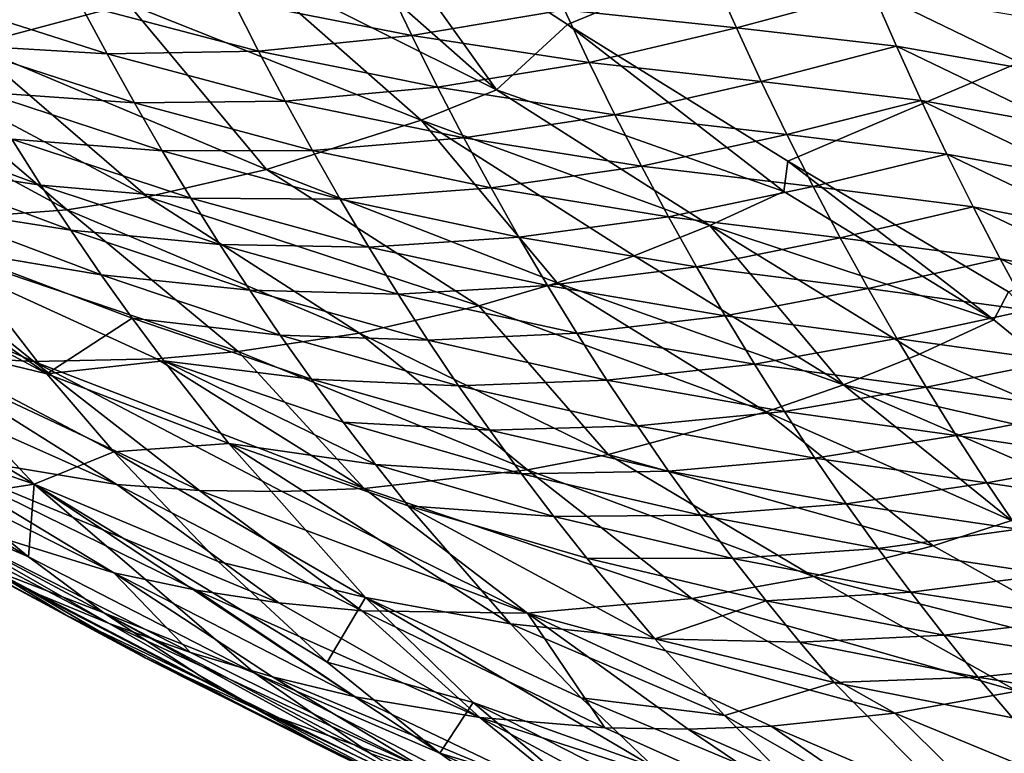
# Model space of a CAD drawing. Units: millimetres. Extents: x -30 to 30, y -60 to 53.
# Drawn here: x -9 to -9, y -59 to -59 of the extents above; entities that cross this region are included whole.
import ezdxf

# ---------------------------------------------------------------- set-up
doc = ezdxf.new("R2010")
doc.units = ezdxf.units.MM
doc.header["$LTSCALE"] = 52.148148
doc.layers.add('288', color=7, linetype='CONTINUOUS')
doc.layers.add('298', color=7, linetype='CONTINUOUS')

msp = doc.modelspace()

# ---------------------------------------------------------------- linework, layer by layer
at = {"layer": '288', "linetype": 'CONTINUOUS'}
for points in [[(-8.79206, -59.32861, -13.06822), (-8.82856, -59.27748, -12.7161), (-8.83621, -59.28967, -12.7608), (-8.79206, -59.32861, -13.06822)], [(-8.79206, -59.32861, -13.06822), (-8.77464, -59.31252, -13.02332), (-8.82856, -59.27748, -12.7161), (-8.79206, -59.32861, -13.06822)], [(-8.92093, -59.31769, -12.7738), (-8.88251, -59.30749, -12.76776), (-8.98455, -59.28283, -12.46972), (-8.92093, -59.31769, -12.7738)], [(-8.85444, -59.29744, -12.7635), (-8.79206, -59.32861, -13.06822), (-8.83621, -59.28967, -12.7608), (-8.85444, -59.29744, -12.7635)], [(-8.88251, -59.30749, -12.76776), (-8.81055, -59.33601, -13.07094), (-8.85444, -59.29744, -12.7635), (-8.88251, -59.30749, -12.76776)], [(-8.81055, -59.33601, -13.07094), (-8.79206, -59.32861, -13.06822), (-8.85444, -59.29744, -12.7635), (-8.81055, -59.33601, -13.07094)], [(-8.73914, -59.30007, -17.46645), (-8.73324, -59.31339, -17.46538), (-8.77544, -59.30891, -17.16129), (-8.73914, -59.30007, -17.46645)], [(-8.73914, -59.30007, -17.46645), (-8.6998, -59.30436, -17.76725), (-8.73324, -59.31339, -17.46538), (-8.73914, -59.30007, -17.46645)], [(-8.81904, -59.30248, -16.85436), (-8.81291, -59.31528, -16.85319), (-8.85678, -59.30661, -16.54507), (-8.81904, -59.30248, -16.85436)], [(-8.81904, -59.30248, -16.85436), (-8.77544, -59.30891, -17.16129), (-8.81291, -59.31528, -16.85319), (-8.81904, -59.30248, -16.85436)], [(-8.6998, -59.30436, -17.76725), (-8.69392, -59.31785, -17.76625), (-8.73324, -59.31339, -17.46538), (-8.6998, -59.30436, -17.76725)], [(-8.66539, -59.3102, -18.06532), (-8.65955, -59.32387, -18.06438), (-8.6998, -59.30436, -17.76725), (-8.66539, -59.3102, -18.06532)], [(-8.6998, -59.30436, -17.76725), (-8.65955, -59.32387, -18.06438), (-8.69392, -59.31785, -17.76625), (-8.6998, -59.30436, -17.76725)], [(-8.89414, -59.30762, -16.23613), (-8.88764, -59.31977, -16.23485), (-8.93153, -59.30565, -15.92786), (-8.89414, -59.30762, -16.23613)], [(-8.93153, -59.30565, -15.92786), (-8.88764, -59.31977, -16.23485), (-8.92486, -59.3175, -15.92651), (-8.93153, -59.30565, -15.92786)], [(-8.92093, -59.31769, -12.7738), (-8.84856, -59.34815, -13.07669), (-8.88251, -59.30749, -12.76776), (-8.92093, -59.31769, -12.7738)], [(-8.85678, -59.30661, -16.54507), (-8.85046, -59.31908, -16.54383), (-8.89414, -59.30762, -16.23613), (-8.85678, -59.30661, -16.54507)], [(-8.84856, -59.34815, -13.07669), (-8.81055, -59.33601, -13.07094), (-8.88251, -59.30749, -12.76776), (-8.84856, -59.34815, -13.07669)], [(-8.85678, -59.30661, -16.54507), (-8.81291, -59.31528, -16.85319), (-8.85046, -59.31908, -16.54383), (-8.85678, -59.30661, -16.54507)], [(-8.89414, -59.30762, -16.23613), (-8.85046, -59.31908, -16.54383), (-8.88764, -59.31977, -16.23485), (-8.89414, -59.30762, -16.23613)], [(-8.77544, -59.30891, -17.16129), (-8.76932, -59.32188, -17.16016), (-8.81291, -59.31528, -16.85319), (-8.77544, -59.30891, -17.16129)], [(-8.77544, -59.30891, -17.16129), (-8.73324, -59.31339, -17.46538), (-8.76932, -59.32188, -17.16016), (-8.77544, -59.30891, -17.16129)], [(-8.72156, -59.35352, -13.37199), (-8.77464, -59.31252, -13.02332), (-8.79206, -59.32861, -13.06822), (-8.72156, -59.35352, -13.37199)], [(-8.72156, -59.35352, -13.37199), (-8.7206, -59.34611, -13.33476), (-8.77464, -59.31252, -13.02332), (-8.72156, -59.35352, -13.37199)], [(-8.73324, -59.31339, -17.46538), (-8.72714, -59.32654, -17.46429), (-8.76932, -59.32188, -17.16016), (-8.73324, -59.31339, -17.46538)], [(-8.73324, -59.31339, -17.46538), (-8.69392, -59.31785, -17.76625), (-8.72714, -59.32654, -17.46429), (-8.73324, -59.31339, -17.46538)], [(-8.81291, -59.31528, -16.85319), (-8.80659, -59.32791, -16.85199), (-8.85046, -59.31908, -16.54383), (-8.81291, -59.31528, -16.85319)], [(-8.81291, -59.31528, -16.85319), (-8.76932, -59.32188, -17.16016), (-8.80659, -59.32791, -16.85199), (-8.81291, -59.31528, -16.85319)], [(-8.94048, -59.32137, -12.77696), (-8.87774, -59.3548, -13.08126), (-8.92093, -59.31769, -12.7738), (-8.94048, -59.32137, -12.77696)], [(-8.88764, -59.31977, -16.23485), (-8.88096, -59.33174, -16.23354), (-8.92486, -59.3175, -15.92651), (-8.88764, -59.31977, -16.23485)], [(-8.92486, -59.3175, -15.92651), (-8.88096, -59.33174, -16.23354), (-8.91803, -59.32917, -15.92514), (-8.92486, -59.3175, -15.92651)], [(-8.87774, -59.3548, -13.08126), (-8.84856, -59.34815, -13.07669), (-8.92093, -59.31769, -12.7738), (-8.87774, -59.3548, -13.08126)], [(-8.85046, -59.31908, -16.54383), (-8.84395, -59.33137, -16.54258), (-8.88764, -59.31977, -16.23485), (-8.85046, -59.31908, -16.54383)], [(-8.85046, -59.31908, -16.54383), (-8.80659, -59.32791, -16.85199), (-8.84395, -59.33137, -16.54258), (-8.85046, -59.31908, -16.54383)], [(-8.69392, -59.31785, -17.76625), (-8.68785, -59.33117, -17.76522), (-8.72714, -59.32654, -17.46429), (-8.69392, -59.31785, -17.76625)], [(-8.65955, -59.32387, -18.06438), (-8.6535, -59.33736, -18.06342), (-8.69392, -59.31785, -17.76625), (-8.65955, -59.32387, -18.06438)], [(-8.69392, -59.31785, -17.76625), (-8.6535, -59.33736, -18.06342), (-8.68785, -59.33117, -17.76522), (-8.69392, -59.31785, -17.76625)], [(-8.96019, -59.32407, -12.78021), (-8.89745, -59.35803, -13.08441), (-8.94048, -59.32137, -12.77696), (-8.96019, -59.32407, -12.78021)], [(-8.89745, -59.35803, -13.08441), (-8.87774, -59.3548, -13.08126), (-8.94048, -59.32137, -12.77696), (-8.89745, -59.35803, -13.08441)], [(-8.88764, -59.31977, -16.23485), (-8.84395, -59.33137, -16.54258), (-8.88096, -59.33174, -16.23354), (-8.88764, -59.31977, -16.23485)], [(-8.76932, -59.32188, -17.16016), (-8.76302, -59.33468, -17.159), (-8.80659, -59.32791, -16.85199), (-8.76932, -59.32188, -17.16016)], [(-8.76932, -59.32188, -17.16016), (-8.72714, -59.32654, -17.46429), (-8.76302, -59.33468, -17.159), (-8.76932, -59.32188, -17.16016)], [(-8.94732, -59.36173, -13.09264), (-8.89745, -59.35803, -13.08441), (-8.96019, -59.32407, -12.78021), (-8.94732, -59.36173, -13.09264)], [(-8.72714, -59.32654, -17.46429), (-8.72086, -59.33951, -17.46318), (-8.76302, -59.33468, -17.159), (-8.72714, -59.32654, -17.46429)], [(-8.72714, -59.32654, -17.46429), (-8.68785, -59.33117, -17.76522), (-8.72086, -59.33951, -17.46318), (-8.72714, -59.32654, -17.46429)], [(-8.88096, -59.33174, -16.23354), (-8.87412, -59.34353, -16.23221), (-8.91803, -59.32917, -15.92514), (-8.88096, -59.33174, -16.23354)], [(-8.91803, -59.32917, -15.92514), (-8.87412, -59.34353, -16.23221), (-8.91103, -59.34065, -15.92375), (-8.91803, -59.32917, -15.92514)], [(-8.80659, -59.32791, -16.85199), (-8.8001, -59.34037, -16.85077), (-8.84395, -59.33137, -16.54258), (-8.80659, -59.32791, -16.85199)], [(-8.81055, -59.33601, -13.07094), (-8.73974, -59.36186, -13.37457), (-8.79206, -59.32861, -13.06822), (-8.81055, -59.33601, -13.07094)], [(-8.80659, -59.32791, -16.85199), (-8.76302, -59.33468, -17.159), (-8.8001, -59.34037, -16.85077), (-8.80659, -59.32791, -16.85199)], [(-8.73974, -59.36186, -13.37457), (-8.72156, -59.35352, -13.37199), (-8.79206, -59.32861, -13.06822), (-8.73974, -59.36186, -13.37457)], [(-8.84395, -59.33137, -16.54258), (-8.83728, -59.34348, -16.54131), (-8.88096, -59.33174, -16.23354), (-8.84395, -59.33137, -16.54258)], [(-8.84395, -59.33137, -16.54258), (-8.8001, -59.34037, -16.85077), (-8.83728, -59.34348, -16.54131), (-8.84395, -59.33137, -16.54258)], [(-8.68785, -59.33117, -17.76522), (-8.68159, -59.34432, -17.76417), (-8.72086, -59.33951, -17.46318), (-8.68785, -59.33117, -17.76522)], [(-8.6535, -59.33736, -18.06342), (-8.64725, -59.35068, -18.06244), (-8.68785, -59.33117, -17.76522), (-8.6535, -59.33736, -18.06342)], [(-8.68785, -59.33117, -17.76522), (-8.64725, -59.35068, -18.06244), (-8.68159, -59.34432, -17.76417), (-8.68785, -59.33117, -17.76522)], [(-8.88096, -59.33174, -16.23354), (-8.83728, -59.34348, -16.54131), (-8.87412, -59.34353, -16.23221), (-8.88096, -59.33174, -16.23354)], [(-8.91103, -59.34065, -15.92375), (-8.90388, -59.35194, -15.92235), (-8.94838, -59.33545, -15.61584), (-8.91103, -59.34065, -15.92375)], [(-8.94838, -59.33545, -15.61584), (-8.90388, -59.35194, -15.92235), (-8.94108, -59.34643, -15.61438), (-8.94838, -59.33545, -15.61584)], [(-8.84856, -59.34815, -13.07669), (-8.7772, -59.37591, -13.38004), (-8.81055, -59.33601, -13.07094), (-8.84856, -59.34815, -13.07669)], [(-8.75829, -59.36933, -13.37725), (-8.73974, -59.36186, -13.37457), (-8.81055, -59.33601, -13.07094), (-8.75829, -59.36933, -13.37725)], [(-8.7772, -59.37591, -13.38004), (-8.75829, -59.36933, -13.37725), (-8.81055, -59.33601, -13.07094), (-8.7772, -59.37591, -13.38004)], [(-8.76302, -59.33468, -17.159), (-8.75653, -59.3473, -17.15781), (-8.8001, -59.34037, -16.85077), (-8.76302, -59.33468, -17.159)], [(-8.76302, -59.33468, -17.159), (-8.72086, -59.33951, -17.46318), (-8.75653, -59.3473, -17.15781), (-8.76302, -59.33468, -17.159)], [(-8.87412, -59.34353, -16.23221), (-8.86712, -59.35513, -16.23086), (-8.91103, -59.34065, -15.92375), (-8.87412, -59.34353, -16.23221)], [(-8.91103, -59.34065, -15.92375), (-8.86712, -59.35513, -16.23086), (-8.90388, -59.35194, -15.92235), (-8.91103, -59.34065, -15.92375)], [(-8.8001, -59.34037, -16.85077), (-8.79342, -59.35264, -16.84952), (-8.83728, -59.34348, -16.54131), (-8.8001, -59.34037, -16.85077)], [(-8.8001, -59.34037, -16.85077), (-8.75653, -59.3473, -17.15781), (-8.79342, -59.35264, -16.84952), (-8.8001, -59.34037, -16.85077)], [(-8.72086, -59.33951, -17.46318), (-8.71439, -59.35231, -17.46204), (-8.75653, -59.3473, -17.15781), (-8.72086, -59.33951, -17.46318)], [(-8.72086, -59.33951, -17.46318), (-8.68159, -59.34432, -17.76417), (-8.71439, -59.35231, -17.46204), (-8.72086, -59.33951, -17.46318)], [(-8.83728, -59.34348, -16.54131), (-8.83043, -59.35541, -16.54001), (-8.87412, -59.34353, -16.23221), (-8.83728, -59.34348, -16.54131)], [(-8.87412, -59.34353, -16.23221), (-8.83043, -59.35541, -16.54001), (-8.86712, -59.35513, -16.23086), (-8.87412, -59.34353, -16.23221)], [(-8.83728, -59.34348, -16.54131), (-8.79342, -59.35264, -16.84952), (-8.83043, -59.35541, -16.54001), (-8.83728, -59.34348, -16.54131)], [(-8.67007, -59.385, -13.67863), (-8.7206, -59.34611, -13.33476), (-8.72156, -59.35352, -13.37199), (-8.67007, -59.385, -13.67863)], [(-8.67007, -59.385, -13.67863), (-8.66648, -59.37814, -13.6502), (-8.7206, -59.34611, -13.33476), (-8.67007, -59.385, -13.67863)], [(-8.68159, -59.34432, -17.76417), (-8.67513, -59.35729, -17.76309), (-8.71439, -59.35231, -17.46204), (-8.68159, -59.34432, -17.76417)], [(-8.64725, -59.35068, -18.06244), (-8.64081, -59.3638, -18.06144), (-8.68159, -59.34432, -17.76417), (-8.64725, -59.35068, -18.06244)], [(-8.68159, -59.34432, -17.76417), (-8.64081, -59.3638, -18.06144), (-8.67513, -59.35729, -17.76309), (-8.68159, -59.34432, -17.76417)], [(-8.90388, -59.35194, -15.92235), (-8.89657, -59.36304, -15.92092), (-8.94108, -59.34643, -15.61438), (-8.90388, -59.35194, -15.92235)], [(-8.94108, -59.34643, -15.61438), (-8.89657, -59.36304, -15.92092), (-8.93364, -59.35721, -15.6129), (-8.94108, -59.34643, -15.61438)], [(-8.87774, -59.3548, -13.08126), (-8.79642, -59.38157, -13.38293), (-8.84856, -59.34815, -13.07669), (-8.87774, -59.3548, -13.08126)], [(-8.79642, -59.38157, -13.38293), (-8.7772, -59.37591, -13.38004), (-8.84856, -59.34815, -13.07669), (-8.79642, -59.38157, -13.38293)], [(-8.75653, -59.3473, -17.15781), (-8.74987, -59.35973, -17.1566), (-8.79342, -59.35264, -16.84952), (-8.75653, -59.3473, -17.15781)], [(-8.75653, -59.3473, -17.15781), (-8.71439, -59.35231, -17.46204), (-8.74987, -59.35973, -17.1566), (-8.75653, -59.3473, -17.15781)], [(-8.97093, -59.34974, -15.3051), (-8.90242, -59.39823, -15.60682), (-8.95537, -59.36999, -15.30198), (-8.97093, -59.34974, -15.3051)], [(-8.92605, -59.36779, -15.6114), (-8.90242, -59.39823, -15.60682), (-8.97093, -59.34974, -15.3051), (-8.92605, -59.36779, -15.6114)], [(-8.86712, -59.35513, -16.23086), (-8.85995, -59.36654, -16.22949), (-8.90388, -59.35194, -15.92235), (-8.86712, -59.35513, -16.23086)], [(-8.90388, -59.35194, -15.92235), (-8.85995, -59.36654, -16.22949), (-8.89657, -59.36304, -15.92092), (-8.90388, -59.35194, -15.92235)], [(-8.79342, -59.35264, -16.84952), (-8.78658, -59.36472, -16.84826), (-8.83043, -59.35541, -16.54001), (-8.79342, -59.35264, -16.84952)], [(-8.79342, -59.35264, -16.84952), (-8.74987, -59.35973, -17.1566), (-8.78658, -59.36472, -16.84826), (-8.79342, -59.35264, -16.84952)], [(-8.71439, -59.35231, -17.46204), (-8.70773, -59.36492, -17.46088), (-8.74987, -59.35973, -17.1566), (-8.71439, -59.35231, -17.46204)], [(-8.71439, -59.35231, -17.46204), (-8.67513, -59.35729, -17.76309), (-8.70773, -59.36492, -17.46088), (-8.71439, -59.35231, -17.46204)], [(-8.89745, -59.35803, -13.08441), (-8.82571, -59.38828, -13.38743), (-8.87774, -59.3548, -13.08126), (-8.89745, -59.35803, -13.08441)], [(-8.82571, -59.38828, -13.38743), (-8.79642, -59.38157, -13.38293), (-8.87774, -59.3548, -13.08126), (-8.82571, -59.38828, -13.38743)], [(-8.86712, -59.35513, -16.23086), (-8.82342, -59.36715, -16.5387), (-8.85995, -59.36654, -16.22949), (-8.86712, -59.35513, -16.23086)], [(-8.83043, -59.35541, -16.54001), (-8.82342, -59.36715, -16.5387), (-8.86712, -59.35513, -16.23086), (-8.83043, -59.35541, -16.54001)], [(-8.83043, -59.35541, -16.54001), (-8.78658, -59.36472, -16.84826), (-8.82342, -59.36715, -16.5387), (-8.83043, -59.35541, -16.54001)], [(-8.73974, -59.36186, -13.37457), (-8.67007, -59.385, -13.67863), (-8.72156, -59.35352, -13.37199), (-8.73974, -59.36186, -13.37457)], [(-8.94732, -59.36173, -13.09264), (-8.85545, -59.3928, -13.39213), (-8.89745, -59.35803, -13.08441), (-8.94732, -59.36173, -13.09264)], [(-8.93364, -59.35721, -15.6129), (-8.8891, -59.37393, -15.91948), (-8.92605, -59.36779, -15.6114), (-8.93364, -59.35721, -15.6129)], [(-8.89657, -59.36304, -15.92092), (-8.8891, -59.37393, -15.91948), (-8.93364, -59.35721, -15.6129), (-8.89657, -59.36304, -15.92092)], [(-8.85545, -59.3928, -13.39213), (-8.82571, -59.38828, -13.38743), (-8.89745, -59.35803, -13.08441), (-8.85545, -59.3928, -13.39213)], [(-8.67513, -59.35729, -17.76309), (-8.66848, -59.37006, -17.762), (-8.70773, -59.36492, -17.46088), (-8.67513, -59.35729, -17.76309)], [(-8.64081, -59.3638, -18.06144), (-8.63417, -59.37674, -18.06043), (-8.67513, -59.35729, -17.76309), (-8.64081, -59.3638, -18.06144)], [(-8.67513, -59.35729, -17.76309), (-8.63417, -59.37674, -18.06043), (-8.66848, -59.37006, -17.762), (-8.67513, -59.35729, -17.76309)], [(-8.98747, -59.36, -13.09954), (-8.90564, -59.39527, -13.40033), (-8.94732, -59.36173, -13.09264), (-8.98747, -59.36, -13.09954)], [(-8.93589, -59.39357, -13.40545), (-8.90564, -59.39527, -13.40033), (-8.98747, -59.36, -13.09954), (-8.93589, -59.39357, -13.40545)], [(-8.74987, -59.35973, -17.1566), (-8.74302, -59.37197, -17.15537), (-8.78658, -59.36472, -16.84826), (-8.74987, -59.35973, -17.1566)], [(-8.74987, -59.35973, -17.1566), (-8.70773, -59.36492, -17.46088), (-8.74302, -59.37197, -17.15537), (-8.74987, -59.35973, -17.1566)], [(-8.87546, -59.39456, -13.39536), (-8.85545, -59.3928, -13.39213), (-8.94732, -59.36173, -13.09264), (-8.87546, -59.39456, -13.39536)], [(-8.90564, -59.39527, -13.40033), (-8.87546, -59.39456, -13.39536), (-8.94732, -59.36173, -13.09264), (-8.90564, -59.39527, -13.40033)], [(-8.85995, -59.36654, -16.22949), (-8.85262, -59.37775, -16.2281), (-8.89657, -59.36304, -15.92092), (-8.85995, -59.36654, -16.22949)], [(-8.89657, -59.36304, -15.92092), (-8.85262, -59.37775, -16.2281), (-8.8891, -59.37393, -15.91948), (-8.89657, -59.36304, -15.92092)], [(-8.75829, -59.36933, -13.37725), (-8.70691, -59.40094, -13.68385), (-8.73974, -59.36186, -13.37457), (-8.75829, -59.36933, -13.37725)], [(-8.6883, -59.39341, -13.68118), (-8.67007, -59.385, -13.67863), (-8.73974, -59.36186, -13.37457), (-8.6883, -59.39341, -13.68118)], [(-8.70691, -59.40094, -13.68385), (-8.6883, -59.39341, -13.68118), (-8.73974, -59.36186, -13.37457), (-8.70691, -59.40094, -13.68385)], [(-8.78658, -59.36472, -16.84826), (-8.77956, -59.37661, -16.84697), (-8.82342, -59.36715, -16.5387), (-8.78658, -59.36472, -16.84826)], [(-8.78658, -59.36472, -16.84826), (-8.74302, -59.37197, -17.15537), (-8.77956, -59.37661, -16.84697), (-8.78658, -59.36472, -16.84826)], [(-8.70773, -59.36492, -17.46088), (-8.70089, -59.37733, -17.4597), (-8.74302, -59.37197, -17.15537), (-8.70773, -59.36492, -17.46088)], [(-8.70773, -59.36492, -17.46088), (-8.66848, -59.37006, -17.762), (-8.70089, -59.37733, -17.4597), (-8.70773, -59.36492, -17.46088)], [(-8.8891, -59.37393, -15.91948), (-8.88149, -59.38462, -15.91803), (-8.92605, -59.36779, -15.6114), (-8.8891, -59.37393, -15.91948)], [(-8.92605, -59.36779, -15.6114), (-8.88149, -59.38462, -15.91803), (-8.90242, -59.39823, -15.60682), (-8.92605, -59.36779, -15.6114)], [(-8.85995, -59.36654, -16.22949), (-8.81624, -59.37869, -16.53736), (-8.85262, -59.37775, -16.2281), (-8.85995, -59.36654, -16.22949)], [(-8.82342, -59.36715, -16.5387), (-8.81624, -59.37869, -16.53736), (-8.85995, -59.36654, -16.22949), (-8.82342, -59.36715, -16.5387)], [(-8.82342, -59.36715, -16.5387), (-8.77956, -59.37661, -16.84697), (-8.81624, -59.37869, -16.53736), (-8.82342, -59.36715, -16.5387)], [(-8.95537, -59.36999, -15.30198), (-8.90242, -59.39823, -15.60682), (-8.93926, -59.38937, -15.29881), (-8.95537, -59.36999, -15.30198)], [(-8.7772, -59.37591, -13.38004), (-8.70691, -59.40094, -13.68385), (-8.75829, -59.36933, -13.37725), (-8.7772, -59.37591, -13.38004)], [(-8.66848, -59.37006, -17.762), (-8.66165, -59.38265, -17.76088), (-8.70089, -59.37733, -17.4597), (-8.66848, -59.37006, -17.762)], [(-8.63417, -59.37674, -18.06043), (-8.62734, -59.38949, -18.05939), (-8.66848, -59.37006, -17.762), (-8.63417, -59.37674, -18.06043)], [(-8.66848, -59.37006, -17.762), (-8.62734, -59.38949, -18.05939), (-8.66165, -59.38265, -17.76088), (-8.66848, -59.37006, -17.762)], [(-8.74302, -59.37197, -17.15537), (-8.73601, -59.38402, -17.15411), (-8.77956, -59.37661, -16.84697), (-8.74302, -59.37197, -17.15537)], [(-8.74302, -59.37197, -17.15537), (-8.70089, -59.37733, -17.4597), (-8.73601, -59.38402, -17.15411), (-8.74302, -59.37197, -17.15537)], [(-8.85262, -59.37775, -16.2281), (-8.84514, -59.38876, -16.2267), (-8.8891, -59.37393, -15.91948), (-8.85262, -59.37775, -16.2281)], [(-8.8891, -59.37393, -15.91948), (-8.84514, -59.38876, -16.2267), (-8.88149, -59.38462, -15.91803), (-8.8891, -59.37393, -15.91948)], [(-8.77956, -59.37661, -16.84697), (-8.77238, -59.38829, -16.84566), (-8.81624, -59.37869, -16.53736), (-8.77956, -59.37661, -16.84697)], [(-8.79642, -59.38157, -13.38293), (-8.72588, -59.40758, -13.68662), (-8.7772, -59.37591, -13.38004), (-8.79642, -59.38157, -13.38293)], [(-8.77956, -59.37661, -16.84697), (-8.73601, -59.38402, -17.15411), (-8.77238, -59.38829, -16.84566), (-8.77956, -59.37661, -16.84697)], [(-8.72588, -59.40758, -13.68662), (-8.70691, -59.40094, -13.68385), (-8.7772, -59.37591, -13.38004), (-8.72588, -59.40758, -13.68662)], [(-8.70089, -59.37733, -17.4597), (-8.69388, -59.38955, -17.45849), (-8.73601, -59.38402, -17.15411), (-8.70089, -59.37733, -17.4597)], [(-8.70089, -59.37733, -17.4597), (-8.66165, -59.38265, -17.76088), (-8.69388, -59.38955, -17.45849), (-8.70089, -59.37733, -17.4597)], [(-8.85262, -59.37775, -16.2281), (-8.80891, -59.39003, -16.536), (-8.84514, -59.38876, -16.2267), (-8.85262, -59.37775, -16.2281)], [(-8.81624, -59.37869, -16.53736), (-8.80891, -59.39003, -16.536), (-8.85262, -59.37775, -16.2281), (-8.81624, -59.37869, -16.53736)], [(-8.81624, -59.37869, -16.53736), (-8.77238, -59.38829, -16.84566), (-8.80891, -59.39003, -16.536), (-8.81624, -59.37869, -16.53736)], [(-8.62838, -59.41904, -13.98674), (-8.66648, -59.37814, -13.6502), (-8.67007, -59.385, -13.67863), (-8.62838, -59.41904, -13.98674)], [(-8.82571, -59.38828, -13.38743), (-8.76471, -59.41805, -13.69245), (-8.79642, -59.38157, -13.38293), (-8.82571, -59.38828, -13.38743)], [(-8.76471, -59.41805, -13.69245), (-8.72588, -59.40758, -13.68662), (-8.79642, -59.38157, -13.38293), (-8.76471, -59.41805, -13.69245)], [(-8.88149, -59.38462, -15.91803), (-8.87373, -59.3951, -15.91655), (-8.90242, -59.39823, -15.60682), (-8.88149, -59.38462, -15.91803)], [(-8.84514, -59.38876, -16.2267), (-8.83751, -59.39956, -16.22528), (-8.88149, -59.38462, -15.91803), (-8.84514, -59.38876, -16.2267)], [(-8.88149, -59.38462, -15.91803), (-8.83751, -59.39956, -16.22528), (-8.87373, -59.3951, -15.91655), (-8.88149, -59.38462, -15.91803)], [(-8.73601, -59.38402, -17.15411), (-8.72882, -59.39586, -17.15283), (-8.77238, -59.38829, -16.84566), (-8.73601, -59.38402, -17.15411)], [(-8.73601, -59.38402, -17.15411), (-8.69388, -59.38955, -17.45849), (-8.72882, -59.39586, -17.15283), (-8.73601, -59.38402, -17.15411)], [(-8.66165, -59.38265, -17.76088), (-8.65463, -59.39504, -17.75974), (-8.69388, -59.38955, -17.45849), (-8.66165, -59.38265, -17.76088)], [(-8.96861, -59.38708, -14.98919), (-8.90551, -59.42531, -15.29233), (-8.94286, -59.41261, -14.98417), (-8.96861, -59.38708, -14.98919)], [(-8.93926, -59.38937, -15.29881), (-8.90551, -59.42531, -15.29233), (-8.96861, -59.38708, -14.98919), (-8.93926, -59.38937, -15.29881)], [(-8.6883, -59.39341, -13.68118), (-8.62838, -59.41904, -13.98674), (-8.67007, -59.385, -13.67863), (-8.6883, -59.39341, -13.68118)], [(-8.93565, -59.41706, -13.72048), (-8.88523, -59.42545, -13.71181), (-8.96606, -59.38941, -13.41068), (-8.93565, -59.41706, -13.72048)], [(-8.96606, -59.38941, -13.41068), (-8.88523, -59.42545, -13.71181), (-8.93589, -59.39357, -13.40545), (-8.96606, -59.38941, -13.41068)], [(-8.93926, -59.38937, -15.29881), (-8.88599, -59.4174, -15.6037), (-8.90551, -59.42531, -15.29233), (-8.93926, -59.38937, -15.29881)], [(-8.90242, -59.39823, -15.60682), (-8.88599, -59.4174, -15.6037), (-8.93926, -59.38937, -15.29881), (-8.90242, -59.39823, -15.60682)], [(-8.85545, -59.3928, -13.39213), (-8.78448, -59.42184, -13.6955), (-8.82571, -59.38828, -13.38743), (-8.85545, -59.3928, -13.39213)], [(-8.80891, -59.39003, -16.536), (-8.80141, -59.40117, -16.53463), (-8.84514, -59.38876, -16.2267), (-8.80891, -59.39003, -16.536)], [(-8.84514, -59.38876, -16.2267), (-8.80141, -59.40117, -16.53463), (-8.83751, -59.39956, -16.22528), (-8.84514, -59.38876, -16.2267)], [(-8.78448, -59.42184, -13.6955), (-8.76471, -59.41805, -13.69245), (-8.82571, -59.38828, -13.38743), (-8.78448, -59.42184, -13.6955)], [(-8.77238, -59.38829, -16.84566), (-8.76503, -59.39978, -16.84433), (-8.80891, -59.39003, -16.536), (-8.77238, -59.38829, -16.84566)], [(-8.77238, -59.38829, -16.84566), (-8.72882, -59.39586, -17.15283), (-8.76503, -59.39978, -16.84433), (-8.77238, -59.38829, -16.84566)], [(-8.69388, -59.38955, -17.45849), (-8.68669, -59.40157, -17.45727), (-8.72882, -59.39586, -17.15283), (-8.69388, -59.38955, -17.45849)], [(-8.69388, -59.38955, -17.45849), (-8.65463, -59.39504, -17.75974), (-8.68669, -59.40157, -17.45727), (-8.69388, -59.38955, -17.45849)], [(-8.80891, -59.39003, -16.536), (-8.76503, -59.39978, -16.84433), (-8.80141, -59.40117, -16.53463), (-8.80891, -59.39003, -16.536)], [(-8.93589, -59.39357, -13.40545), (-8.86497, -59.42685, -13.70842), (-8.90564, -59.39527, -13.40033), (-8.93589, -59.39357, -13.40545)], [(-8.88523, -59.42545, -13.71181), (-8.86497, -59.42685, -13.70842), (-8.93589, -59.39357, -13.40545), (-8.88523, -59.42545, -13.71181)], [(-8.87546, -59.39456, -13.39536), (-8.82453, -59.42643, -13.70182), (-8.85545, -59.3928, -13.39213), (-8.87546, -59.39456, -13.39536)], [(-8.82453, -59.42643, -13.70182), (-8.78448, -59.42184, -13.6955), (-8.85545, -59.3928, -13.39213), (-8.82453, -59.42643, -13.70182)], [(-8.70691, -59.40094, -13.68385), (-8.62838, -59.41904, -13.98674), (-8.6883, -59.39341, -13.68118), (-8.70691, -59.40094, -13.68385)], [(-8.90564, -59.39527, -13.40033), (-8.82453, -59.42643, -13.70182), (-8.87546, -59.39456, -13.39536), (-8.90564, -59.39527, -13.40033)], [(-8.86497, -59.42685, -13.70842), (-8.84472, -59.42717, -13.70509), (-8.90564, -59.39527, -13.40033), (-8.86497, -59.42685, -13.70842)], [(-8.84472, -59.42717, -13.70509), (-8.82453, -59.42643, -13.70182), (-8.90564, -59.39527, -13.40033), (-8.84472, -59.42717, -13.70509)], [(-8.87373, -59.3951, -15.91655), (-8.85779, -59.41539, -15.91356), (-8.90242, -59.39823, -15.60682), (-8.87373, -59.3951, -15.91655)], [(-8.82973, -59.41014, -16.22384), (-8.8218, -59.4205, -16.22239), (-8.87373, -59.3951, -15.91655), (-8.82973, -59.41014, -16.22384)], [(-8.83751, -59.39956, -16.22528), (-8.82973, -59.41014, -16.22384), (-8.87373, -59.3951, -15.91655), (-8.83751, -59.39956, -16.22528)], [(-8.87373, -59.3951, -15.91655), (-8.8218, -59.4205, -16.22239), (-8.85779, -59.41539, -15.91356), (-8.87373, -59.3951, -15.91655)], [(-8.72882, -59.39586, -17.15283), (-8.72146, -59.40749, -17.15153), (-8.76503, -59.39978, -16.84433), (-8.72882, -59.39586, -17.15283)], [(-8.72882, -59.39586, -17.15283), (-8.68669, -59.40157, -17.45727), (-8.72146, -59.40749, -17.15153), (-8.72882, -59.39586, -17.15283)], [(-8.65463, -59.39504, -17.75974), (-8.64744, -59.40722, -17.75859), (-8.68669, -59.40157, -17.45727), (-8.65463, -59.39504, -17.75974)], [(-8.90242, -59.39823, -15.60682), (-8.85779, -59.41539, -15.91356), (-8.88599, -59.4174, -15.6037), (-8.90242, -59.39823, -15.60682)], [(-8.83751, -59.39956, -16.22528), (-8.79376, -59.41209, -16.53324), (-8.82973, -59.41014, -16.22384), (-8.83751, -59.39956, -16.22528)], [(-8.80141, -59.40117, -16.53463), (-8.79376, -59.41209, -16.53324), (-8.83751, -59.39956, -16.22528), (-8.80141, -59.40117, -16.53463)], [(-8.76503, -59.39978, -16.84433), (-8.75752, -59.41105, -16.84298), (-8.80141, -59.40117, -16.53463), (-8.76503, -59.39978, -16.84433)], [(-8.80141, -59.40117, -16.53463), (-8.75752, -59.41105, -16.84298), (-8.79376, -59.41209, -16.53324), (-8.80141, -59.40117, -16.53463)], [(-8.76503, -59.39978, -16.84433), (-8.72146, -59.40749, -17.15153), (-8.75752, -59.41105, -16.84298), (-8.76503, -59.39978, -16.84433)], [(-8.72588, -59.40758, -13.68662), (-8.66573, -59.43423, -13.99207), (-8.70691, -59.40094, -13.68385), (-8.72588, -59.40758, -13.68662)], [(-8.68669, -59.40157, -17.45727), (-8.67932, -59.41337, -17.45602), (-8.72146, -59.40749, -17.15153), (-8.68669, -59.40157, -17.45727)], [(-8.64687, -59.42708, -13.98935), (-8.62838, -59.41904, -13.98674), (-8.70691, -59.40094, -13.68385), (-8.64687, -59.42708, -13.98935)], [(-8.66573, -59.43423, -13.99207), (-8.64687, -59.42708, -13.98935), (-8.70691, -59.40094, -13.68385), (-8.66573, -59.43423, -13.99207)], [(-8.68669, -59.40157, -17.45727), (-8.64744, -59.40722, -17.75859), (-8.67932, -59.41337, -17.45602), (-8.68669, -59.40157, -17.45727)], [(-8.97213, -59.40523, -14.67419), (-8.90696, -59.44316, -14.97738), (-8.94489, -59.42674, -14.66898), (-8.97213, -59.40523, -14.67419)], [(-8.92512, -59.42839, -14.98079), (-8.90696, -59.44316, -14.97738), (-8.97213, -59.40523, -14.67419), (-8.92512, -59.42839, -14.98079)], [(-8.76471, -59.41805, -13.69245), (-8.68493, -59.44046, -13.99489), (-8.72588, -59.40758, -13.68662), (-8.76471, -59.41805, -13.69245)], [(-8.72146, -59.40749, -17.15153), (-8.71394, -59.41892, -17.15021), (-8.75752, -59.41105, -16.84298), (-8.72146, -59.40749, -17.15153)], [(-8.68493, -59.44046, -13.99489), (-8.66573, -59.43423, -13.99207), (-8.72588, -59.40758, -13.68662), (-8.68493, -59.44046, -13.99489)], [(-8.72146, -59.40749, -17.15153), (-8.67932, -59.41337, -17.45602), (-8.71394, -59.41892, -17.15021), (-8.72146, -59.40749, -17.15153)], [(-8.64744, -59.40722, -17.75859), (-8.64006, -59.41919, -17.75741), (-8.67932, -59.41337, -17.45602), (-8.64744, -59.40722, -17.75859)], [(-8.82973, -59.41014, -16.22384), (-8.78596, -59.42279, -16.53183), (-8.8218, -59.4205, -16.22239), (-8.82973, -59.41014, -16.22384)], [(-8.79376, -59.41209, -16.53324), (-8.78596, -59.42279, -16.53183), (-8.82973, -59.41014, -16.22384), (-8.79376, -59.41209, -16.53324)], [(-8.75752, -59.41105, -16.84298), (-8.74986, -59.42211, -16.84161), (-8.79376, -59.41209, -16.53324), (-8.75752, -59.41105, -16.84298)], [(-8.75752, -59.41105, -16.84298), (-8.71394, -59.41892, -17.15021), (-8.74986, -59.42211, -16.84161), (-8.75752, -59.41105, -16.84298)], [(-8.95564, -59.41175, -13.72402), (-8.88602, -59.44709, -14.02715), (-8.93565, -59.41706, -13.72048), (-8.95564, -59.41175, -13.72402)], [(-8.93596, -59.43161, -14.03597), (-8.88602, -59.44709, -14.02715), (-8.95564, -59.41175, -13.72402), (-8.93596, -59.43161, -14.03597)], [(-8.94286, -59.41261, -14.98417), (-8.90551, -59.42531, -15.29233), (-8.92512, -59.42839, -14.98079), (-8.94286, -59.41261, -14.98417)], [(-8.79376, -59.41209, -16.53324), (-8.74986, -59.42211, -16.84161), (-8.78596, -59.42279, -16.53183), (-8.79376, -59.41209, -16.53324)], [(-8.67932, -59.41337, -17.45602), (-8.67179, -59.42497, -17.45475), (-8.71394, -59.41892, -17.15021), (-8.67932, -59.41337, -17.45602)], [(-8.67932, -59.41337, -17.45602), (-8.64006, -59.41919, -17.75741), (-8.67179, -59.42497, -17.45475), (-8.67932, -59.41337, -17.45602)], [(-8.92646, -59.44211, -14.34988), (-8.90691, -59.45137, -14.34633), (-8.97506, -59.41432, -14.04313), (-8.92646, -59.44211, -14.34988)], [(-8.97506, -59.41432, -14.04313), (-8.90691, -59.45137, -14.34633), (-8.95562, -59.4235, -14.03954), (-8.97506, -59.41432, -14.04313)], [(-8.85779, -59.41539, -15.91356), (-8.82426, -59.45317, -15.90742), (-8.88599, -59.4174, -15.6037), (-8.85779, -59.41539, -15.91356)], [(-8.81373, -59.43064, -16.22092), (-8.78869, -59.45964, -16.21642), (-8.85779, -59.41539, -15.91356), (-8.81373, -59.43064, -16.22092)], [(-8.85779, -59.41539, -15.91356), (-8.78869, -59.45964, -16.21642), (-8.82426, -59.45317, -15.90742), (-8.85779, -59.41539, -15.91356)], [(-8.8218, -59.4205, -16.22239), (-8.81373, -59.43064, -16.22092), (-8.85779, -59.41539, -15.91356), (-8.8218, -59.4205, -16.22239)], [(-8.93565, -59.41706, -13.72048), (-8.84551, -59.45442, -14.02024), (-8.88523, -59.42545, -13.71181), (-8.93565, -59.41706, -13.72048)], [(-8.86581, -59.45132, -14.02368), (-8.84551, -59.45442, -14.02024), (-8.93565, -59.41706, -13.72048), (-8.86581, -59.45132, -14.02368)], [(-8.88602, -59.44709, -14.02715), (-8.86581, -59.45132, -14.02368), (-8.93565, -59.41706, -13.72048), (-8.88602, -59.44709, -14.02715)], [(-8.88599, -59.4174, -15.6037), (-8.86037, -59.44435, -15.59894), (-8.90551, -59.42531, -15.29233), (-8.88599, -59.4174, -15.6037)], [(-8.88599, -59.4174, -15.6037), (-8.82426, -59.45317, -15.90742), (-8.86037, -59.44435, -15.59894), (-8.88599, -59.4174, -15.6037)], [(-8.78448, -59.42184, -13.6955), (-8.71427, -59.44803, -13.99928), (-8.76471, -59.41805, -13.69245), (-8.78448, -59.42184, -13.6955)], [(-8.71427, -59.44803, -13.99928), (-8.68493, -59.44046, -13.99489), (-8.76471, -59.41805, -13.69245), (-8.71427, -59.44803, -13.99928)], [(-8.8218, -59.4205, -16.22239), (-8.778, -59.43327, -16.5304), (-8.81373, -59.43064, -16.22092), (-8.8218, -59.4205, -16.22239)], [(-8.78596, -59.42279, -16.53183), (-8.778, -59.43327, -16.5304), (-8.8218, -59.4205, -16.22239), (-8.78596, -59.42279, -16.53183)], [(-8.71394, -59.41892, -17.15021), (-8.70625, -59.43012, -17.14887), (-8.74986, -59.42211, -16.84161), (-8.71394, -59.41892, -17.15021)], [(-8.71394, -59.41892, -17.15021), (-8.67179, -59.42497, -17.45475), (-8.70625, -59.43012, -17.14887), (-8.71394, -59.41892, -17.15021)], [(-8.64006, -59.41919, -17.75741), (-8.63252, -59.43095, -17.75621), (-8.67179, -59.42497, -17.45475), (-8.64006, -59.41919, -17.75741)], [(-8.90691, -59.45137, -14.34633), (-8.88714, -59.45956, -14.3428), (-8.95562, -59.4235, -14.03954), (-8.90691, -59.45137, -14.34633)], [(-8.95562, -59.4235, -14.03954), (-8.88714, -59.45956, -14.3428), (-8.93596, -59.43161, -14.03597), (-8.95562, -59.4235, -14.03954)], [(-8.82453, -59.42643, -13.70182), (-8.74412, -59.45341, -14.00386), (-8.78448, -59.42184, -13.6955), (-8.82453, -59.42643, -13.70182)], [(-8.74986, -59.42211, -16.84161), (-8.74203, -59.43295, -16.84022), (-8.78596, -59.42279, -16.53183), (-8.74986, -59.42211, -16.84161)], [(-8.78596, -59.42279, -16.53183), (-8.74203, -59.43295, -16.84022), (-8.778, -59.43327, -16.5304), (-8.78596, -59.42279, -16.53183)], [(-8.74412, -59.45341, -14.00386), (-8.71427, -59.44803, -13.99928), (-8.78448, -59.42184, -13.6955), (-8.74412, -59.45341, -14.00386)], [(-8.74986, -59.42211, -16.84161), (-8.70625, -59.43012, -17.14887), (-8.74203, -59.43295, -16.84022), (-8.74986, -59.42211, -16.84161)], [(-8.92512, -59.42839, -14.98079), (-8.90551, -59.42531, -15.29233), (-8.90696, -59.44316, -14.97738), (-8.92512, -59.42839, -14.98079)], [(-8.90551, -59.42531, -15.29233), (-8.85141, -59.47171, -15.28234), (-8.90696, -59.44316, -14.97738), (-8.90551, -59.42531, -15.29233)], [(-8.90551, -59.42531, -15.29233), (-8.80598, -59.49137, -15.58915), (-8.85141, -59.47171, -15.28234), (-8.90551, -59.42531, -15.29233)], [(-8.83366, -59.46903, -15.59408), (-8.80598, -59.49137, -15.58915), (-8.90551, -59.42531, -15.29233), (-8.83366, -59.46903, -15.59408)], [(-8.86037, -59.44435, -15.59894), (-8.83366, -59.46903, -15.59408), (-8.90551, -59.42531, -15.29233), (-8.86037, -59.44435, -15.59894)], [(-8.84551, -59.45442, -14.02024), (-8.82516, -59.45639, -14.01685), (-8.88523, -59.42545, -13.71181), (-8.84551, -59.45442, -14.02024)], [(-8.88523, -59.42545, -13.71181), (-8.82516, -59.45639, -14.01685), (-8.86497, -59.42685, -13.70842), (-8.88523, -59.42545, -13.71181)], [(-8.67179, -59.42497, -17.45475), (-8.66409, -59.43634, -17.45346), (-8.70625, -59.43012, -17.14887), (-8.67179, -59.42497, -17.45475)], [(-8.67179, -59.42497, -17.45475), (-8.63252, -59.43095, -17.75621), (-8.66409, -59.43634, -17.45346), (-8.67179, -59.42497, -17.45475)], [(-8.9553, -59.42621, -14.35521), (-8.89772, -59.45746, -14.66022), (-8.92646, -59.44211, -14.34988), (-8.9553, -59.42621, -14.35521)], [(-8.91683, -59.44596, -14.66373), (-8.89772, -59.45746, -14.66022), (-8.9553, -59.42621, -14.35521), (-8.91683, -59.44596, -14.66373)], [(-8.94489, -59.42674, -14.66898), (-8.88842, -59.4569, -14.97395), (-8.91683, -59.44596, -14.66373), (-8.94489, -59.42674, -14.66898)], [(-8.90696, -59.44316, -14.97738), (-8.88842, -59.4569, -14.97395), (-8.94489, -59.42674, -14.66898), (-8.90696, -59.44316, -14.97738)], [(-8.86497, -59.42685, -13.70842), (-8.78449, -59.45702, -14.01023), (-8.84472, -59.42717, -13.70509), (-8.86497, -59.42685, -13.70842)], [(-8.82516, -59.45639, -14.01685), (-8.78449, -59.45702, -14.01023), (-8.86497, -59.42685, -13.70842), (-8.82516, -59.45639, -14.01685)], [(-8.84472, -59.42717, -13.70509), (-8.78449, -59.45702, -14.01023), (-8.82453, -59.42643, -13.70182), (-8.84472, -59.42717, -13.70509)], [(-8.78449, -59.45702, -14.01023), (-8.74412, -59.45341, -14.00386), (-8.82453, -59.42643, -13.70182), (-8.78449, -59.45702, -14.01023)], [(-8.76991, -59.44352, -16.52895), (-8.75328, -59.46332, -16.52602), (-8.81373, -59.43064, -16.22092), (-8.76991, -59.44352, -16.52895)], [(-8.778, -59.43327, -16.5304), (-8.76991, -59.44352, -16.52895), (-8.81373, -59.43064, -16.22092), (-8.778, -59.43327, -16.5304)], [(-8.81373, -59.43064, -16.22092), (-8.75328, -59.46332, -16.52602), (-8.78869, -59.45964, -16.21642), (-8.81373, -59.43064, -16.22092)], [(-8.70625, -59.43012, -17.14887), (-8.69841, -59.4411, -17.14751), (-8.74203, -59.43295, -16.84022), (-8.70625, -59.43012, -17.14887)], [(-8.70625, -59.43012, -17.14887), (-8.66409, -59.43634, -17.45346), (-8.69841, -59.4411, -17.14751), (-8.70625, -59.43012, -17.14887)], [(-8.88714, -59.45956, -14.3428), (-8.86718, -59.46665, -14.33928), (-8.93596, -59.43161, -14.03597), (-8.88714, -59.45956, -14.3428)], [(-8.93596, -59.43161, -14.03597), (-8.86718, -59.46665, -14.33928), (-8.88602, -59.44709, -14.02715), (-8.93596, -59.43161, -14.03597)], [(-8.74203, -59.43295, -16.84022), (-8.73406, -59.44356, -16.83881), (-8.778, -59.43327, -16.5304), (-8.74203, -59.43295, -16.84022)], [(-8.74203, -59.43295, -16.84022), (-8.69841, -59.4411, -17.14751), (-8.73406, -59.44356, -16.83881), (-8.74203, -59.43295, -16.84022)], [(-8.778, -59.43327, -16.5304), (-8.73406, -59.44356, -16.83881), (-8.76991, -59.44352, -16.52895), (-8.778, -59.43327, -16.5304)], [(-8.68493, -59.44046, -13.99489), (-8.63486, -59.46847, -14.30191), (-8.66573, -59.43423, -13.99207), (-8.68493, -59.44046, -13.99489)], [(-8.66409, -59.43634, -17.45346), (-8.65623, -59.44749, -17.45214), (-8.69841, -59.4411, -17.14751), (-8.66409, -59.43634, -17.45346)], [(-8.71427, -59.44803, -13.99928), (-8.63486, -59.46847, -14.30191), (-8.68493, -59.44046, -13.99489), (-8.71427, -59.44803, -13.99928)], [(-8.89772, -59.45746, -14.66022), (-8.87832, -59.46791, -14.65671), (-8.92646, -59.44211, -14.34988), (-8.89772, -59.45746, -14.66022)], [(-8.92646, -59.44211, -14.34988), (-8.87832, -59.46791, -14.65671), (-8.90691, -59.45137, -14.34633), (-8.92646, -59.44211, -14.34988)], [(-8.69841, -59.4411, -17.14751), (-8.69041, -59.45186, -17.14613), (-8.73406, -59.44356, -16.83881), (-8.69841, -59.4411, -17.14751)], [(-8.69841, -59.4411, -17.14751), (-8.65623, -59.44749, -17.45214), (-8.69041, -59.45186, -17.14613), (-8.69841, -59.4411, -17.14751)], [(-8.90696, -59.44316, -14.97738), (-8.85141, -59.47171, -15.28234), (-8.88842, -59.4569, -14.97395), (-8.90696, -59.44316, -14.97738)], [(-8.86037, -59.44435, -15.59894), (-8.82426, -59.45317, -15.90742), (-8.83366, -59.46903, -15.59408), (-8.86037, -59.44435, -15.59894)], [(-8.76991, -59.44352, -16.52895), (-8.72593, -59.45394, -16.83738), (-8.75328, -59.46332, -16.52602), (-8.76991, -59.44352, -16.52895)], [(-8.73406, -59.44356, -16.83881), (-8.72593, -59.45394, -16.83738), (-8.76991, -59.44352, -16.52895), (-8.73406, -59.44356, -16.83881)], [(-8.73406, -59.44356, -16.83881), (-8.69041, -59.45186, -17.14613), (-8.72593, -59.45394, -16.83738), (-8.73406, -59.44356, -16.83881)], [(-8.91683, -59.44596, -14.66373), (-8.85995, -59.47555, -14.96877), (-8.89772, -59.45746, -14.66022), (-8.91683, -59.44596, -14.66373)], [(-8.88842, -59.4569, -14.97395), (-8.85995, -59.47555, -14.96877), (-8.91683, -59.44596, -14.66373), (-8.88842, -59.4569, -14.97395)], [(-8.86718, -59.46665, -14.33928), (-8.84705, -59.47263, -14.33579), (-8.88602, -59.44709, -14.02715), (-8.86718, -59.46665, -14.33928)], [(-8.84705, -59.47263, -14.33579), (-8.82679, -59.47748, -14.33232), (-8.88602, -59.44709, -14.02715), (-8.84705, -59.47263, -14.33579)], [(-8.88602, -59.44709, -14.02715), (-8.82679, -59.47748, -14.33232), (-8.86581, -59.45132, -14.02368), (-8.88602, -59.44709, -14.02715)], [(-8.65623, -59.44749, -17.45214), (-8.6482, -59.45841, -17.45081), (-8.69041, -59.45186, -17.14613), (-8.65623, -59.44749, -17.45214)], [(-8.74412, -59.45341, -14.00386), (-8.66432, -59.47612, -14.3063), (-8.71427, -59.44803, -13.99928), (-8.74412, -59.45341, -14.00386)], [(-8.66432, -59.47612, -14.3063), (-8.63486, -59.46847, -14.30191), (-8.71427, -59.44803, -13.99928), (-8.66432, -59.47612, -14.3063)], [(-8.87832, -59.46791, -14.65671), (-8.84874, -59.48155, -14.65146), (-8.90691, -59.45137, -14.34633), (-8.87832, -59.46791, -14.65671)], [(-8.90691, -59.45137, -14.34633), (-8.84874, -59.48155, -14.65146), (-8.88714, -59.45956, -14.3428), (-8.90691, -59.45137, -14.34633)], [(-8.86581, -59.45132, -14.02368), (-8.79621, -59.4826, -14.32719), (-8.84551, -59.45442, -14.02024), (-8.86581, -59.45132, -14.02368)], [(-8.82679, -59.47748, -14.33232), (-8.79621, -59.4826, -14.32719), (-8.86581, -59.45132, -14.02368), (-8.82679, -59.47748, -14.33232)], [(-8.69041, -59.45186, -17.14613), (-8.68226, -59.46238, -17.14473), (-8.72593, -59.45394, -16.83738), (-8.69041, -59.45186, -17.14613)], [(-8.69041, -59.45186, -17.14613), (-8.6482, -59.45841, -17.45081), (-8.68226, -59.46238, -17.14473), (-8.69041, -59.45186, -17.14613)], [(-8.84551, -59.45442, -14.02024), (-8.79621, -59.4826, -14.32719), (-8.82516, -59.45639, -14.01685), (-8.84551, -59.45442, -14.02024)], [(-8.82426, -59.45317, -15.90742), (-8.79779, -59.47888, -15.9027), (-8.83366, -59.46903, -15.59408), (-8.82426, -59.45317, -15.90742)], [(-8.77132, -59.47774, -16.21336), (-8.75346, -59.49481, -16.21025), (-8.82426, -59.45317, -15.90742), (-8.77132, -59.47774, -16.21336)], [(-8.78869, -59.45964, -16.21642), (-8.77132, -59.47774, -16.21336), (-8.82426, -59.45317, -15.90742), (-8.78869, -59.45964, -16.21642)], [(-8.82426, -59.45317, -15.90742), (-8.75346, -59.49481, -16.21025), (-8.79779, -59.47888, -15.9027), (-8.82426, -59.45317, -15.90742)], [(-8.78449, -59.45702, -14.01023), (-8.69432, -59.48155, -14.31088), (-8.74412, -59.45341, -14.00386), (-8.78449, -59.45702, -14.01023)], [(-8.72593, -59.45394, -16.83738), (-8.71766, -59.46408, -16.83594), (-8.75328, -59.46332, -16.52602), (-8.72593, -59.45394, -16.83738)], [(-8.69432, -59.48155, -14.31088), (-8.66432, -59.47612, -14.3063), (-8.74412, -59.45341, -14.00386), (-8.69432, -59.48155, -14.31088)], [(-8.72593, -59.45394, -16.83738), (-8.68226, -59.46238, -17.14473), (-8.71766, -59.46408, -16.83594), (-8.72593, -59.45394, -16.83738)], [(-8.88842, -59.4569, -14.97395), (-8.8037, -59.50317, -15.27386), (-8.85995, -59.47555, -14.96877), (-8.88842, -59.4569, -14.97395)], [(-8.82304, -59.49139, -15.27726), (-8.8037, -59.50317, -15.27386), (-8.88842, -59.4569, -14.97395), (-8.82304, -59.49139, -15.27726)], [(-8.85141, -59.47171, -15.28234), (-8.82304, -59.49139, -15.27726), (-8.88842, -59.4569, -14.97395), (-8.85141, -59.47171, -15.28234)], [(-8.82516, -59.45639, -14.01685), (-8.76552, -59.48515, -14.32215), (-8.78449, -59.45702, -14.01023), (-8.82516, -59.45639, -14.01685)], [(-8.79621, -59.4826, -14.32719), (-8.76552, -59.48515, -14.32215), (-8.82516, -59.45639, -14.01685), (-8.79621, -59.4826, -14.32719)], [(-8.72469, -59.48469, -14.31561), (-8.69432, -59.48155, -14.31088), (-8.78449, -59.45702, -14.01023), (-8.72469, -59.48469, -14.31561)], [(-8.76552, -59.48515, -14.32215), (-8.74508, -59.48546, -14.31885), (-8.78449, -59.45702, -14.01023), (-8.76552, -59.48515, -14.32215)], [(-8.74508, -59.48546, -14.31885), (-8.72469, -59.48469, -14.31561), (-8.78449, -59.45702, -14.01023), (-8.74508, -59.48546, -14.31885)], [(-8.89772, -59.45746, -14.66022), (-8.83079, -59.4918, -14.96358), (-8.87832, -59.46791, -14.65671), (-8.89772, -59.45746, -14.66022)], [(-8.85995, -59.47555, -14.96877), (-8.83079, -59.4918, -14.96358), (-8.89772, -59.45746, -14.66022), (-8.85995, -59.47555, -14.96877)], [(-8.88714, -59.45956, -14.3428), (-8.80859, -59.49587, -14.64449), (-8.86718, -59.46665, -14.33928), (-8.88714, -59.45956, -14.3428)], [(-8.84874, -59.48155, -14.65146), (-8.80859, -59.49587, -14.64449), (-8.88714, -59.45956, -14.3428), (-8.84874, -59.48155, -14.65146)], [(-8.78869, -59.45964, -16.21642), (-8.73611, -59.48214, -16.52302), (-8.77132, -59.47774, -16.21336), (-8.78869, -59.45964, -16.21642)], [(-8.75328, -59.46332, -16.52602), (-8.73611, -59.48214, -16.52302), (-8.78869, -59.45964, -16.21642), (-8.75328, -59.46332, -16.52602)], [(-8.6482, -59.45841, -17.45081), (-8.64002, -59.4691, -17.44947), (-8.68226, -59.46238, -17.14473), (-8.6482, -59.45841, -17.45081)], [(-8.75328, -59.46332, -16.52602), (-8.70924, -59.47399, -16.83448), (-8.73611, -59.48214, -16.52302), (-8.75328, -59.46332, -16.52602)], [(-8.71766, -59.46408, -16.83594), (-8.70924, -59.47399, -16.83448), (-8.75328, -59.46332, -16.52602), (-8.71766, -59.46408, -16.83594)], [(-8.68226, -59.46238, -17.14473), (-8.67396, -59.47266, -17.14331), (-8.71766, -59.46408, -16.83594), (-8.68226, -59.46238, -17.14473)], [(-8.71766, -59.46408, -16.83594), (-8.67396, -59.47266, -17.14331), (-8.70924, -59.47399, -16.83448), (-8.71766, -59.46408, -16.83594)], [(-8.68226, -59.46238, -17.14473), (-8.64002, -59.4691, -17.44947), (-8.67396, -59.47266, -17.14331), (-8.68226, -59.46238, -17.14473)], [(-8.86718, -59.46665, -14.33928), (-8.80859, -59.49587, -14.64449), (-8.84705, -59.47263, -14.33579), (-8.86718, -59.46665, -14.33928)], [(-8.87832, -59.46791, -14.65671), (-8.81102, -59.50127, -14.96012), (-8.84874, -59.48155, -14.65146), (-8.87832, -59.46791, -14.65671)], [(-8.83079, -59.4918, -14.96358), (-8.81102, -59.50127, -14.96012), (-8.87832, -59.46791, -14.65671), (-8.83079, -59.4918, -14.96358)], [(-8.83366, -59.46903, -15.59408), (-8.79779, -59.47888, -15.9027), (-8.80598, -59.49137, -15.58915), (-8.83366, -59.46903, -15.59408)], [(-8.64002, -59.4691, -17.44947), (-8.63169, -59.47954, -17.4481), (-8.67396, -59.47266, -17.14331), (-8.64002, -59.4691, -17.44947)], [(-8.85141, -59.47171, -15.28234), (-8.78704, -59.50493, -15.58583), (-8.82304, -59.49139, -15.27726), (-8.85141, -59.47171, -15.28234)], [(-8.80598, -59.49137, -15.58915), (-8.78704, -59.50493, -15.58583), (-8.85141, -59.47171, -15.28234), (-8.80598, -59.49137, -15.58915)], [(-8.84705, -59.47263, -14.33579), (-8.76785, -59.50566, -14.63762), (-8.82679, -59.47748, -14.33232), (-8.84705, -59.47263, -14.33579)], [(-8.80859, -59.49587, -14.64449), (-8.76785, -59.50566, -14.63762), (-8.84705, -59.47263, -14.33579), (-8.80859, -59.49587, -14.64449)], [(-8.70924, -59.47399, -16.83448), (-8.65592, -59.52807, -16.82539), (-8.73611, -59.48214, -16.52302), (-8.70924, -59.47399, -16.83448)], [(-8.67396, -59.47266, -17.14331), (-8.66551, -59.4827, -17.14187), (-8.70924, -59.47399, -16.83448), (-8.67396, -59.47266, -17.14331)], [(-8.70924, -59.47399, -16.83448), (-8.66551, -59.4827, -17.14187), (-8.65592, -59.52807, -16.82539), (-8.70924, -59.47399, -16.83448)], [(-8.67396, -59.47266, -17.14331), (-8.63169, -59.47954, -17.4481), (-8.66551, -59.4827, -17.14187), (-8.67396, -59.47266, -17.14331)], [(-8.85995, -59.47555, -14.96877), (-8.8037, -59.50317, -15.27386), (-8.83079, -59.4918, -14.96358), (-8.85995, -59.47555, -14.96877)], [(-8.69432, -59.48155, -14.31088), (-8.63481, -59.50618, -14.61647), (-8.66432, -59.47612, -14.3063), (-8.69432, -59.48155, -14.31088)], [(-8.82679, -59.47748, -14.33232), (-8.76785, -59.50566, -14.63762), (-8.79621, -59.4826, -14.32719), (-8.82679, -59.47748, -14.33232)], [(-8.79779, -59.47888, -15.9027), (-8.77028, -59.50226, -15.89788), (-8.80598, -59.49137, -15.58915), (-8.79779, -59.47888, -15.9027)], [(-8.79779, -59.47888, -15.9027), (-8.73514, -59.51083, -16.2071), (-8.77028, -59.50226, -15.89788), (-8.79779, -59.47888, -15.9027)], [(-8.75346, -59.49481, -16.21025), (-8.73514, -59.51083, -16.2071), (-8.79779, -59.47888, -15.9027), (-8.75346, -59.49481, -16.21025)], [(-8.73611, -59.48214, -16.52302), (-8.7184, -59.49994, -16.51998), (-8.77132, -59.47774, -16.21336), (-8.73611, -59.48214, -16.52302)], [(-8.77132, -59.47774, -16.21336), (-8.7184, -59.49994, -16.51998), (-8.75346, -59.49481, -16.21025), (-8.77132, -59.47774, -16.21336)], [(-8.84874, -59.48155, -14.65146), (-8.78094, -59.5134, -14.95494), (-8.80859, -59.49587, -14.64449), (-8.84874, -59.48155, -14.65146)], [(-8.81102, -59.50127, -14.96012), (-8.78094, -59.5134, -14.95494), (-8.84874, -59.48155, -14.65146), (-8.81102, -59.50127, -14.96012)], [(-8.79621, -59.4826, -14.32719), (-8.7062, -59.51168, -14.62758), (-8.76552, -59.48515, -14.32215), (-8.79621, -59.4826, -14.32719)], [(-8.74733, -59.50881, -14.63423), (-8.7062, -59.51168, -14.62758), (-8.79621, -59.4826, -14.32719), (-8.74733, -59.50881, -14.63423)], [(-8.76785, -59.50566, -14.63762), (-8.74733, -59.50881, -14.63423), (-8.79621, -59.4826, -14.32719), (-8.76785, -59.50566, -14.63762)], [(-8.73611, -59.48214, -16.52302), (-8.65592, -59.52807, -16.82539), (-8.7184, -59.49994, -16.51998), (-8.73611, -59.48214, -16.52302)], [(-8.72469, -59.48469, -14.31561), (-8.66523, -59.51013, -14.62113), (-8.69432, -59.48155, -14.31088), (-8.72469, -59.48469, -14.31561)], [(-8.66523, -59.51013, -14.62113), (-8.63481, -59.50618, -14.61647), (-8.69432, -59.48155, -14.31088), (-8.66523, -59.51013, -14.62113)], [(-8.76552, -59.48515, -14.32215), (-8.7062, -59.51168, -14.62758), (-8.74508, -59.48546, -14.31885), (-8.76552, -59.48515, -14.32215)], [(-8.74508, -59.48546, -14.31885), (-8.68567, -59.51145, -14.62433), (-8.72469, -59.48469, -14.31561), (-8.74508, -59.48546, -14.31885)], [(-8.7062, -59.51168, -14.62758), (-8.68567, -59.51145, -14.62433), (-8.74508, -59.48546, -14.31885), (-8.7062, -59.51168, -14.62758)], [(-8.68567, -59.51145, -14.62433), (-8.66523, -59.51013, -14.62113), (-8.72469, -59.48469, -14.31561), (-8.68567, -59.51145, -14.62433)], [(-8.80598, -59.49137, -15.58915), (-8.75142, -59.51651, -15.89464), (-8.78704, -59.50493, -15.58583), (-8.80598, -59.49137, -15.58915)], [(-8.77028, -59.50226, -15.89788), (-8.75142, -59.51651, -15.89464), (-8.80598, -59.49137, -15.58915), (-8.77028, -59.50226, -15.89788)]]:
    msp.add_3dface(points, dxfattribs=at)
at = {"layer": '298', "linetype": 'CONTINUOUS'}
for points in [[(-8.82856, -59.27748, -12.7161), (-8.77464, -59.31252, -13.02332), (-4.6728, -57.61574, -12.28932), (-8.82856, -59.27748, -12.7161)], [(-8.77464, -59.31252, -13.02332), (-8.7206, -59.34611, -13.33476), (-4.6728, -57.61574, -12.28932), (-8.77464, -59.31252, -13.02332)], [(-8.7206, -59.34611, -13.33476), (-8.66648, -59.37814, -13.6502), (-4.6728, -57.61574, -12.28932), (-8.7206, -59.34611, -13.33476)]]:
    msp.add_3dface(points, dxfattribs=at)

doc.saveas('drawing.dxf')
